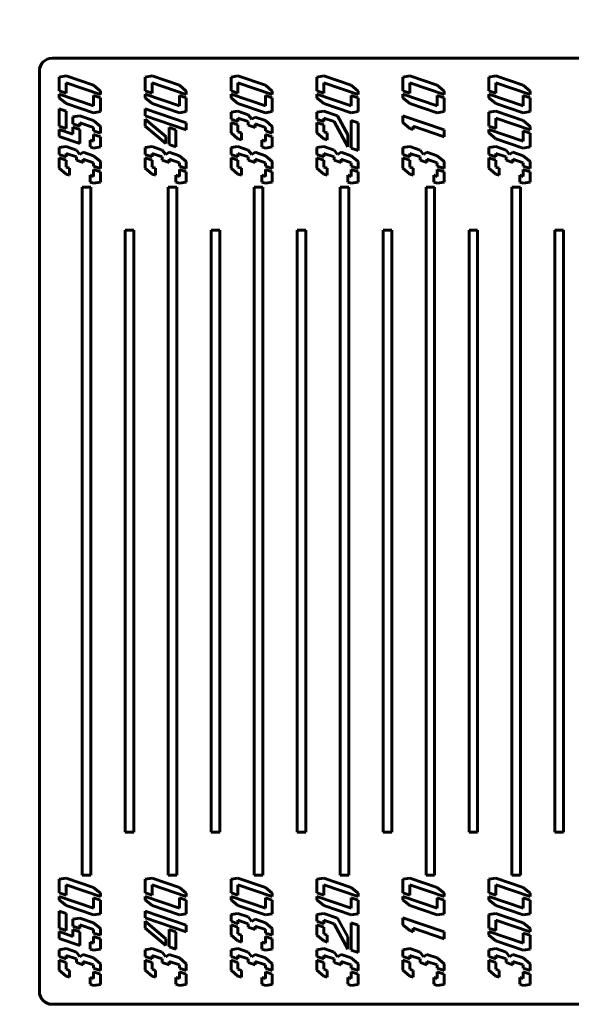
# Model space of a CAD drawing. Units: millimetres. Extents: x -35.4 to 46.7, y -17.8 to 27.
# Drawn here: x -25.6 to -19.2, y -5.5 to 5.9 of the extents above; entities that cross this region are included whole.
import ezdxf

# ---------------------------------------------------------------- set-up
doc = ezdxf.new("R2010")
doc.units = ezdxf.units.MM
doc.linetypes.add('K5LT32769', pattern=[0])
doc.linetypes.add('K5LT_THIN', pattern=[0])
doc.layers.add('Системный слой', color=7, linetype='Continuous')
doc.styles.add('KDIMTEXTSTYLE', font='GOST_AU.SHX', dxfattribs={"width": 0.96, "oblique": 15, "height": 5})
doc.styles.add('KTEXTSTYLE', font='GOST_AU.SHX', dxfattribs={"width": 0.96, "height": 5})
doc.dimstyles.new('KDIMSTYLE (1.00)', dxfattribs={"dimtxt": 5, "dimasz": 1, "dimexe": 2, "dimexo": 0, "dimgap": 1, "dimtad": 1, "dimtxsty": 'KDIMTEXTSTYLE', "dimsah": 1, "dimcen": 0, "dimdle": 1, "dimadec": 0, "dimazin": 0, "dimtfac": 0.667, "dimtmove": 0, "dimatfit": 3, "dimfxl": 1, "dimtvp": 1, "dimtolj": 1, "dimtzin": 0, "dimarcsym": 0})

# ---------------------------------------------------------------- blocks, each defined once
blk = doc.blocks.new('U0')
at = {"layer": 'Системный слой', "color": 143, "linetype": 'K5LT32769', "lineweight": 60, "true_color": 0x33acca}
for p, q in [((-25.25, 5.5), (-10.15, 5.5)), ((-25.4, -5.35), (-25.4, 5.35)), ((-25.169, 5.28), (-25.089, 5.293)), ((-25.169, 5.12), (-25.169, 5.28)), ((-25.089, 5.293), (-24.77, 5.184)), ((-24.169, 5.28), (-24.089, 5.293)), ((-24.169, 5.12), (-24.169, 5.28)), ((-24.089, 5.293), (-23.77, 5.184)), ((-23.169, 5.28), (-23.089, 5.293)), ((-23.169, 5.12), (-23.169, 5.28)), ((-23.089, 5.293), (-22.77, 5.184)), ((-22.169, 5.28), (-22.089, 5.293)), ((-22.169, 5.12), (-22.169, 5.28)), ((-22.089, 5.293), (-21.77, 5.184)), ((-21.169, 5.28), (-21.089, 5.293)), ((-21.169, 5.12), (-21.169, 5.28)), ((-21.089, 5.293), (-20.77, 5.184)), ((-20.169, 5.28), (-20.089, 5.293)), ((-20.169, 5.12), (-20.169, 5.28)), ((-20.089, 5.293), (-19.77, 5.184)), ((-24.69, 5.077), (-25.089, 5.213)), ((-25.089, 5.213), (-25.089, 5.093)), ((-24.77, 5.184), (-24.69, 5.117)), ((-23.69, 5.077), (-24.089, 5.213)), ((-24.089, 5.213), (-24.089, 5.093)), ((-23.77, 5.184), (-23.69, 5.117)), ((-22.69, 5.077), (-23.089, 5.213)), ((-23.089, 5.213), (-23.089, 5.093)), ((-22.77, 5.184), (-22.69, 5.117)), ((-21.69, 5.077), (-22.089, 5.213)), ((-22.089, 5.213), (-22.089, 5.093)), ((-21.77, 5.184), (-21.69, 5.117)), ((-21.089, 5.213), (-21.089, 5.093)), ((-20.69, 5.077), (-21.089, 5.213)), ((-20.77, 5.184), (-20.69, 5.117)), ((-19.69, 5.077), (-20.089, 5.213)), ((-20.089, 5.213), (-20.089, 5.093)), ((-19.77, 5.184), (-19.69, 5.117)), ((-25.089, 5.093), (-25.169, 5.12)), ((-25.169, 5.04), (-25.169, 5.08)), ((-25.169, 5.08), (-24.77, 4.945)), ((-25.089, 4.973), (-25.169, 5.04)), ((-24.77, 5.065), (-24.69, 5.037)), ((-24.77, 4.945), (-24.77, 5.065)), ((-24.69, 5.117), (-24.69, 5.077)), ((-24.69, 5.037), (-24.69, 4.878)), ((-24.089, 5.093), (-24.169, 5.12)), ((-24.169, 5.08), (-23.77, 4.945)), ((-24.169, 5.04), (-24.169, 5.08)), ((-24.089, 4.973), (-24.169, 5.04)), ((-23.77, 5.065), (-23.69, 5.037)), ((-23.77, 4.945), (-23.77, 5.065)), ((-23.69, 5.117), (-23.69, 5.077)), ((-23.69, 5.037), (-23.69, 4.878)), ((-23.089, 5.093), (-23.169, 5.12)), ((-23.169, 5.08), (-22.77, 4.945)), ((-23.169, 5.04), (-23.169, 5.08)), ((-23.089, 4.973), (-23.169, 5.04)), ((-22.77, 4.945), (-22.77, 5.065)), ((-22.77, 5.065), (-22.69, 5.037)), ((-22.69, 5.117), (-22.69, 5.077)), ((-22.69, 5.037), (-22.69, 4.878)), ((-22.089, 5.093), (-22.169, 5.12)), ((-22.169, 5.08), (-21.77, 4.945)), ((-22.169, 5.04), (-22.169, 5.08)), ((-22.089, 4.973), (-22.169, 5.04)), ((-21.77, 4.945), (-21.77, 5.065)), ((-21.77, 5.065), (-21.69, 5.037)), ((-21.69, 5.117), (-21.69, 5.077)), ((-21.69, 5.037), (-21.69, 4.878)), ((-21.089, 5.093), (-21.169, 5.12)), ((-21.169, 5.04), (-21.169, 5.08)), ((-21.169, 5.08), (-20.77, 4.945)), ((-21.089, 4.973), (-21.169, 5.04)), ((-20.77, 5.065), (-20.69, 5.037)), ((-20.77, 4.945), (-20.77, 5.065)), ((-20.69, 5.117), (-20.69, 5.077)), ((-20.69, 5.037), (-20.69, 4.878)), ((-20.089, 5.093), (-20.169, 5.12)), ((-20.169, 5.04), (-20.169, 5.08)), ((-20.169, 5.08), (-19.77, 4.945)), ((-20.089, 4.973), (-20.169, 5.04)), ((-19.77, 4.945), (-19.77, 5.065)), ((-19.77, 5.065), (-19.69, 5.037)), ((-19.69, 5.117), (-19.69, 5.077)), ((-19.69, 5.037), (-19.69, 4.878)), ((-24.77, 4.865), (-25.089, 4.973)), ((-23.77, 4.865), (-24.089, 4.973)), ((-22.77, 4.865), (-23.089, 4.973)), ((-21.77, 4.865), (-22.089, 4.973)), ((-20.77, 4.865), (-21.089, 4.973)), ((-19.77, 4.865), (-20.089, 4.973)), ((-25.169, 4.91), (-25.089, 4.883)), ((-25.169, 4.71), (-25.169, 4.91)), ((-25.089, 4.883), (-25.089, 4.683)), ((-25.009, 4.816), (-24.929, 4.829)), ((-25.009, 4.736), (-25.009, 4.816)), ((-24.929, 4.829), (-24.77, 4.774)), ((-24.69, 4.878), (-24.77, 4.865)), ((-24.169, 4.91), (-23.69, 4.747)), ((-24.169, 4.83), (-24.169, 4.91)), ((-23.69, 4.667), (-24.169, 4.83)), ((-23.69, 4.878), (-23.77, 4.865)), ((-23.169, 4.87), (-23.089, 4.883)), ((-23.169, 4.79), (-23.169, 4.87)), ((-23.089, 4.883), (-22.969, 4.842)), ((-22.969, 4.842), (-22.929, 4.789)), ((-22.929, 4.789), (-22.889, 4.815)), ((-22.889, 4.815), (-22.77, 4.774)), ((-22.69, 4.878), (-22.77, 4.865)), ((-22.169, 4.87), (-22.089, 4.883)), ((-22.169, 4.79), (-22.169, 4.87)), ((-22.089, 4.883), (-21.929, 4.829)), ((-21.929, 4.829), (-21.81, 4.61)), ((-21.69, 4.878), (-21.77, 4.865)), ((-21.169, 4.83), (-20.69, 4.667)), ((-21.169, 4.75), (-21.169, 4.83)), ((-20.69, 4.878), (-20.77, 4.865)), ((-20.169, 4.87), (-20.089, 4.883)), ((-20.169, 4.71), (-20.169, 4.87)), ((-20.089, 4.883), (-19.77, 4.774)), ((-19.69, 4.878), (-19.77, 4.865)), ((-25.089, 4.683), (-25.169, 4.71)), ((-24.929, 4.709), (-25.009, 4.736)), ((-25.009, 4.696), (-24.929, 4.669)), ((-25.009, 4.616), (-25.009, 4.696)), ((-24.929, 4.749), (-24.929, 4.709)), ((-24.77, 4.694), (-24.929, 4.749)), ((-24.77, 4.774), (-24.69, 4.707)), ((-24.77, 4.654), (-24.77, 4.694)), ((-24.69, 4.707), (-24.69, 4.627)), ((-24.169, 4.79), (-23.929, 4.589)), ((-24.169, 4.71), (-24.169, 4.79)), ((-23.929, 4.509), (-24.169, 4.71)), ((-23.889, 4.695), (-23.81, 4.668)), ((-23.889, 4.495), (-23.889, 4.695)), ((-23.69, 4.747), (-23.69, 4.667)), ((-23.089, 4.763), (-23.169, 4.79)), ((-23.169, 4.75), (-23.089, 4.723)), ((-23.169, 4.63), (-23.169, 4.75)), ((-23.089, 4.803), (-23.089, 4.763)), ((-22.969, 4.762), (-23.089, 4.803)), ((-23.089, 4.723), (-23.089, 4.643)), ((-22.969, 4.722), (-22.969, 4.762)), ((-22.889, 4.695), (-22.969, 4.722)), ((-22.889, 4.735), (-22.889, 4.695)), ((-22.77, 4.694), (-22.889, 4.735)), ((-22.77, 4.774), (-22.69, 4.707)), ((-22.77, 4.654), (-22.77, 4.694)), ((-22.69, 4.707), (-22.69, 4.627)), ((-22.089, 4.763), (-22.169, 4.79)), ((-22.169, 4.75), (-22.089, 4.723)), ((-22.169, 4.63), (-22.169, 4.75)), ((-21.969, 4.762), (-22.089, 4.803)), ((-22.089, 4.803), (-22.089, 4.763)), ((-22.089, 4.723), (-22.089, 4.643)), ((-21.81, 4.468), (-21.969, 4.762)), ((-21.77, 4.774), (-21.69, 4.747)), ((-21.77, 4.455), (-21.77, 4.774)), ((-21.69, 4.747), (-21.69, 4.427)), ((-21.089, 4.683), (-21.169, 4.75)), ((-20.69, 4.587), (-21.049, 4.709)), ((-21.049, 4.709), (-21.049, 4.67)), ((-20.089, 4.683), (-20.169, 4.71)), ((-20.089, 4.803), (-20.089, 4.683)), ((-19.69, 4.667), (-20.089, 4.803)), ((-19.77, 4.774), (-19.69, 4.707)), ((-19.69, 4.707), (-19.69, 4.667)), ((-25.169, 4.59), (-25.169, 4.67)), ((-25.169, 4.67), (-25.009, 4.616)), ((-24.929, 4.509), (-25.169, 4.59)), ((-24.929, 4.669), (-24.929, 4.509)), ((-24.69, 4.627), (-24.77, 4.654)), ((-24.77, 4.614), (-24.69, 4.587)), ((-24.77, 4.535), (-24.77, 4.614)), ((-24.69, 4.587), (-24.69, 4.467)), ((-23.929, 4.589), (-23.929, 4.509)), ((-23.81, 4.668), (-23.81, 4.468)), ((-23.089, 4.563), (-23.169, 4.63)), ((-23.089, 4.643), (-23.049, 4.63)), ((-23.049, 4.63), (-23.049, 4.55)), ((-22.69, 4.627), (-22.77, 4.654)), ((-22.77, 4.535), (-22.77, 4.614)), ((-22.77, 4.614), (-22.69, 4.587)), ((-22.69, 4.587), (-22.69, 4.467)), ((-22.089, 4.563), (-22.169, 4.63)), ((-22.089, 4.643), (-22.049, 4.63)), ((-22.049, 4.63), (-22.049, 4.55)), ((-21.81, 4.61), (-21.81, 4.468)), ((-21.049, 4.67), (-21.089, 4.683)), ((-20.69, 4.667), (-20.69, 4.587)), ((-20.169, 4.63), (-20.169, 4.67)), ((-20.169, 4.67), (-19.77, 4.535)), ((-20.089, 4.563), (-20.169, 4.63)), ((-19.77, 4.654), (-19.69, 4.627)), ((-19.77, 4.535), (-19.77, 4.654)), ((-19.69, 4.627), (-19.69, 4.467)), ((-25.169, 4.46), (-25.089, 4.473)), ((-25.089, 4.473), (-24.969, 4.432)), ((-24.81, 4.468), (-24.81, 4.548)), ((-24.81, 4.548), (-24.77, 4.535)), ((-24.77, 4.455), (-24.81, 4.468)), ((-24.69, 4.467), (-24.77, 4.455)), ((-24.169, 4.46), (-24.089, 4.473)), ((-24.089, 4.473), (-23.969, 4.432)), ((-23.81, 4.468), (-23.889, 4.495)), ((-23.169, 4.46), (-23.089, 4.473)), ((-23.049, 4.55), (-23.089, 4.563)), ((-23.089, 4.473), (-22.969, 4.432)), ((-22.81, 4.548), (-22.77, 4.535)), ((-22.81, 4.468), (-22.81, 4.548)), ((-22.77, 4.455), (-22.81, 4.468)), ((-22.69, 4.467), (-22.77, 4.455)), ((-22.169, 4.46), (-22.089, 4.473)), ((-22.049, 4.55), (-22.089, 4.563)), ((-22.089, 4.473), (-21.969, 4.432)), ((-21.169, 4.46), (-21.089, 4.473)), ((-21.089, 4.473), (-20.969, 4.432)), ((-20.169, 4.46), (-20.089, 4.473)), ((-19.77, 4.455), (-20.089, 4.563)), ((-20.089, 4.473), (-19.969, 4.432)), ((-19.69, 4.467), (-19.77, 4.455)), ((-25.169, 4.38), (-25.169, 4.46)), ((-25.089, 4.353), (-25.169, 4.38)), ((-24.969, 4.352), (-25.089, 4.393)), ((-25.089, 4.393), (-25.089, 4.353)), ((-24.969, 4.432), (-24.929, 4.378)), ((-24.969, 4.312), (-24.969, 4.352)), ((-24.929, 4.378), (-24.889, 4.405)), ((-24.889, 4.405), (-24.77, 4.364)), ((-24.77, 4.364), (-24.69, 4.297)), ((-24.169, 4.38), (-24.169, 4.46)), ((-24.089, 4.353), (-24.169, 4.38)), ((-24.089, 4.393), (-24.089, 4.353)), ((-23.969, 4.352), (-24.089, 4.393)), ((-23.969, 4.432), (-23.929, 4.378)), ((-23.969, 4.312), (-23.969, 4.352)), ((-23.929, 4.378), (-23.889, 4.405)), ((-23.889, 4.405), (-23.77, 4.364)), ((-23.77, 4.364), (-23.69, 4.297)), ((-23.169, 4.38), (-23.169, 4.46)), ((-23.089, 4.353), (-23.169, 4.38)), ((-23.089, 4.393), (-23.089, 4.353)), ((-22.969, 4.352), (-23.089, 4.393)), ((-22.969, 4.432), (-22.929, 4.378)), ((-22.969, 4.312), (-22.969, 4.352)), ((-22.929, 4.378), (-22.889, 4.405)), ((-22.889, 4.405), (-22.77, 4.364)), ((-22.77, 4.364), (-22.69, 4.297)), ((-22.169, 4.38), (-22.169, 4.46)), ((-22.089, 4.353), (-22.169, 4.38)), ((-22.089, 4.393), (-22.089, 4.353)), ((-21.969, 4.352), (-22.089, 4.393)), ((-21.969, 4.432), (-21.929, 4.378)), ((-21.969, 4.312), (-21.969, 4.352)), ((-21.929, 4.378), (-21.889, 4.405)), ((-21.889, 4.405), (-21.77, 4.364)), ((-21.69, 4.427), (-21.77, 4.455)), ((-21.77, 4.364), (-21.69, 4.297)), ((-21.169, 4.38), (-21.169, 4.46)), ((-21.089, 4.353), (-21.169, 4.38)), ((-21.089, 4.393), (-21.089, 4.353)), ((-20.969, 4.352), (-21.089, 4.393)), ((-20.969, 4.432), (-20.929, 4.378)), ((-20.969, 4.312), (-20.969, 4.352)), ((-20.929, 4.378), (-20.889, 4.405)), ((-20.889, 4.405), (-20.77, 4.364)), ((-20.77, 4.364), (-20.69, 4.297)), ((-20.169, 4.38), (-20.169, 4.46)), ((-20.089, 4.353), (-20.169, 4.38)), ((-20.089, 4.393), (-20.089, 4.353)), ((-19.969, 4.352), (-20.089, 4.393)), ((-19.969, 4.432), (-19.929, 4.378)), ((-19.969, 4.312), (-19.969, 4.352)), ((-19.929, 4.378), (-19.889, 4.405)), ((-19.889, 4.405), (-19.77, 4.364)), ((-19.77, 4.364), (-19.69, 4.297)), ((-25.169, 4.22), (-25.169, 4.34)), ((-25.169, 4.34), (-25.089, 4.313)), ((-25.089, 4.313), (-25.089, 4.233)), ((-24.889, 4.285), (-24.969, 4.312)), ((-24.77, 4.284), (-24.889, 4.325)), ((-24.889, 4.325), (-24.889, 4.285)), ((-24.77, 4.244), (-24.77, 4.284)), ((-24.69, 4.217), (-24.77, 4.244)), ((-24.69, 4.297), (-24.69, 4.217)), ((-24.169, 4.22), (-24.169, 4.34)), ((-24.169, 4.34), (-24.089, 4.313)), ((-24.089, 4.313), (-24.089, 4.233)), ((-23.889, 4.285), (-23.969, 4.312)), ((-23.77, 4.284), (-23.889, 4.325)), ((-23.889, 4.325), (-23.889, 4.285)), ((-23.77, 4.244), (-23.77, 4.284)), ((-23.69, 4.217), (-23.77, 4.244)), ((-23.69, 4.297), (-23.69, 4.217)), ((-23.169, 4.34), (-23.089, 4.313)), ((-23.169, 4.22), (-23.169, 4.34)), ((-23.089, 4.313), (-23.089, 4.233)), ((-22.889, 4.285), (-22.969, 4.312)), ((-22.889, 4.325), (-22.889, 4.285)), ((-22.77, 4.284), (-22.889, 4.325)), ((-22.77, 4.244), (-22.77, 4.284)), ((-22.69, 4.217), (-22.77, 4.244)), ((-22.69, 4.297), (-22.69, 4.217)), ((-22.169, 4.34), (-22.089, 4.313)), ((-22.169, 4.22), (-22.169, 4.34)), ((-22.089, 4.313), (-22.089, 4.233)), ((-21.889, 4.285), (-21.969, 4.312)), ((-21.889, 4.325), (-21.889, 4.285)), ((-21.77, 4.284), (-21.889, 4.325)), ((-21.77, 4.244), (-21.77, 4.284)), ((-21.69, 4.217), (-21.77, 4.244)), ((-21.69, 4.297), (-21.69, 4.217)), ((-21.169, 4.34), (-21.089, 4.313)), ((-21.169, 4.22), (-21.169, 4.34)), ((-21.089, 4.313), (-21.089, 4.233)), ((-20.889, 4.285), (-20.969, 4.312)), ((-20.889, 4.325), (-20.889, 4.285)), ((-20.77, 4.284), (-20.889, 4.325)), ((-20.77, 4.244), (-20.77, 4.284)), ((-20.69, 4.217), (-20.77, 4.244)), ((-20.69, 4.297), (-20.69, 4.217)), ((-20.169, 4.22), (-20.169, 4.34)), ((-20.169, 4.34), (-20.089, 4.313)), ((-20.089, 4.313), (-20.089, 4.233)), ((-19.889, 4.285), (-19.969, 4.312)), ((-19.889, 4.325), (-19.889, 4.285)), ((-19.77, 4.284), (-19.889, 4.325)), ((-19.77, 4.244), (-19.77, 4.284)), ((-19.69, 4.217), (-19.77, 4.244)), ((-19.69, 4.297), (-19.69, 4.217)), ((-25.089, 4.153), (-25.169, 4.22)), ((-25.089, 4.233), (-25.049, 4.219)), ((-25.049, 4.14), (-25.089, 4.153)), ((-25.049, 4.219), (-25.049, 4.14)), ((-24.81, 4.138), (-24.77, 4.124)), ((-24.81, 4.058), (-24.81, 4.138)), ((-24.77, 4.204), (-24.69, 4.177)), ((-24.77, 4.124), (-24.77, 4.204)), ((-24.69, 4.177), (-24.69, 4.057)), ((-24.089, 4.153), (-24.169, 4.22)), ((-24.089, 4.233), (-24.049, 4.219)), ((-24.049, 4.14), (-24.089, 4.153)), ((-24.049, 4.219), (-24.049, 4.14)), ((-23.81, 4.058), (-23.81, 4.138)), ((-23.81, 4.138), (-23.77, 4.124)), ((-23.77, 4.124), (-23.77, 4.204)), ((-23.77, 4.204), (-23.69, 4.177)), ((-23.69, 4.177), (-23.69, 4.057)), ((-23.089, 4.153), (-23.169, 4.22)), ((-23.089, 4.233), (-23.049, 4.219)), ((-23.049, 4.14), (-23.089, 4.153)), ((-23.049, 4.219), (-23.049, 4.14)), ((-22.81, 4.138), (-22.77, 4.124)), ((-22.81, 4.058), (-22.81, 4.138)), ((-22.77, 4.204), (-22.69, 4.177)), ((-22.77, 4.124), (-22.77, 4.204)), ((-22.69, 4.177), (-22.69, 4.057)), ((-22.089, 4.153), (-22.169, 4.22)), ((-22.089, 4.233), (-22.049, 4.219)), ((-22.049, 4.14), (-22.089, 4.153)), ((-22.049, 4.219), (-22.049, 4.14)), ((-21.81, 4.138), (-21.77, 4.124)), ((-21.81, 4.058), (-21.81, 4.138)), ((-21.77, 4.204), (-21.69, 4.177)), ((-21.77, 4.124), (-21.77, 4.204)), ((-21.69, 4.177), (-21.69, 4.057)), ((-21.089, 4.153), (-21.169, 4.22)), ((-21.089, 4.233), (-21.049, 4.219)), ((-21.049, 4.14), (-21.089, 4.153)), ((-21.049, 4.219), (-21.049, 4.14)), ((-20.81, 4.138), (-20.77, 4.124)), ((-20.81, 4.058), (-20.81, 4.138)), ((-20.77, 4.124), (-20.77, 4.204)), ((-20.77, 4.204), (-20.69, 4.177)), ((-20.69, 4.177), (-20.69, 4.057)), ((-20.089, 4.153), (-20.169, 4.22)), ((-20.089, 4.233), (-20.049, 4.219)), ((-20.049, 4.14), (-20.089, 4.153)), ((-20.049, 4.219), (-20.049, 4.14)), ((-19.81, 4.138), (-19.77, 4.124)), ((-19.81, 4.058), (-19.81, 4.138)), ((-19.77, 4.204), (-19.69, 4.177)), ((-19.77, 4.124), (-19.77, 4.204)), ((-19.69, 4.177), (-19.69, 4.057)), ((-24.77, 4.045), (-24.81, 4.058)), ((-24.69, 4.057), (-24.77, 4.045)), ((-23.77, 4.045), (-23.81, 4.058)), ((-23.69, 4.057), (-23.77, 4.045)), ((-22.77, 4.045), (-22.81, 4.058)), ((-22.69, 4.057), (-22.77, 4.045)), ((-21.77, 4.045), (-21.81, 4.058)), ((-21.69, 4.057), (-21.77, 4.045)), ((-20.77, 4.045), (-20.81, 4.058)), ((-20.69, 4.057), (-20.77, 4.045)), ((-19.77, 4.045), (-19.81, 4.058)), ((-19.69, 4.057), (-19.77, 4.045)), ((-24.9, 4), (-24.8, 4)), ((-24.9, -4), (-24.9, 4)), ((-24.8, 4), (-24.8, -4)), ((-23.9, -4), (-23.9, 4)), ((-23.9, 4), (-23.8, 4)), ((-23.8, 4), (-23.8, -4)), ((-22.9, -4), (-22.9, 4)), ((-22.9, 4), (-22.8, 4)), ((-22.8, 4), (-22.8, -4)), ((-21.9, -4), (-21.9, 4)), ((-21.9, 4), (-21.8, 4)), ((-21.8, 4), (-21.8, -4)), ((-20.9, 4), (-20.8, 4)), ((-20.9, -4), (-20.9, 4)), ((-20.8, 4), (-20.8, -4)), ((-19.9, -4), (-19.9, 4)), ((-19.9, 4), (-19.8, 4)), ((-19.8, 4), (-19.8, -4)), ((-24.4, -3.5), (-24.4, 3.5)), ((-24.4, 3.5), (-24.3, 3.5)), ((-24.3, 3.5), (-24.3, -3.5)), ((-23.4, 3.5), (-23.3, 3.5)), ((-23.4, -3.5), (-23.4, 3.5)), ((-23.3, 3.5), (-23.3, -3.5)), ((-22.4, 3.5), (-22.3, 3.5)), ((-22.4, -3.5), (-22.4, 3.5)), ((-22.3, 3.5), (-22.3, -3.5)), ((-21.4, -3.5), (-21.4, 3.5)), ((-21.4, 3.5), (-21.3, 3.5)), ((-21.3, 3.5), (-21.3, -3.5)), ((-20.4, 3.5), (-20.3, 3.5)), ((-20.4, -3.5), (-20.4, 3.5)), ((-20.3, 3.5), (-20.3, -3.5)), ((-19.4, 3.5), (-19.3, 3.5)), ((-19.4, -3.5), (-19.4, 3.5)), ((-19.3, 3.5), (-19.3, -3.5)), ((-24.3, -3.5), (-24.4, -3.5)), ((-23.3, -3.5), (-23.4, -3.5)), ((-22.3, -3.5), (-22.4, -3.5)), ((-21.3, -3.5), (-21.4, -3.5)), ((-20.3, -3.5), (-20.4, -3.5)), ((-19.3, -3.5), (-19.4, -3.5)), ((-24.8, -4), (-24.9, -4)), ((-23.8, -4), (-23.9, -4)), ((-22.8, -4), (-22.9, -4)), ((-21.8, -4), (-21.9, -4)), ((-20.8, -4), (-20.9, -4)), ((-19.8, -4), (-19.9, -4)), ((-25.169, -4.045), (-25.089, -4.033)), ((-25.169, -4.205), (-25.169, -4.045)), ((-25.089, -4.033), (-24.77, -4.141)), ((-24.69, -4.248), (-25.089, -4.112)), ((-25.089, -4.112), (-25.089, -4.232)), ((-24.169, -4.045), (-24.089, -4.033)), ((-24.169, -4.205), (-24.169, -4.045)), ((-24.089, -4.033), (-23.77, -4.141)), ((-24.089, -4.112), (-24.089, -4.232)), ((-23.69, -4.248), (-24.089, -4.112)), ((-23.169, -4.045), (-23.089, -4.033)), ((-23.169, -4.205), (-23.169, -4.045)), ((-23.089, -4.033), (-22.77, -4.141)), ((-23.089, -4.112), (-23.089, -4.232)), ((-22.69, -4.248), (-23.089, -4.112)), ((-22.169, -4.045), (-22.089, -4.033)), ((-22.169, -4.205), (-22.169, -4.045)), ((-22.089, -4.033), (-21.77, -4.141)), ((-22.089, -4.112), (-22.089, -4.232)), ((-21.69, -4.248), (-22.089, -4.112)), ((-21.169, -4.045), (-21.089, -4.033)), ((-21.169, -4.205), (-21.169, -4.045)), ((-21.089, -4.033), (-20.77, -4.141)), ((-21.089, -4.112), (-21.089, -4.232)), ((-20.69, -4.248), (-21.089, -4.112)), ((-20.169, -4.045), (-20.089, -4.033)), ((-20.169, -4.205), (-20.169, -4.045)), ((-20.089, -4.033), (-19.77, -4.141)), ((-19.69, -4.248), (-20.089, -4.112)), ((-20.089, -4.112), (-20.089, -4.232)), ((-25.089, -4.232), (-25.169, -4.205)), ((-24.77, -4.141), (-24.69, -4.208)), ((-24.69, -4.208), (-24.69, -4.248)), ((-24.089, -4.232), (-24.169, -4.205)), ((-23.77, -4.141), (-23.69, -4.208)), ((-23.69, -4.208), (-23.69, -4.248)), ((-23.089, -4.232), (-23.169, -4.205)), ((-22.77, -4.141), (-22.69, -4.208)), ((-22.69, -4.208), (-22.69, -4.248)), ((-22.089, -4.232), (-22.169, -4.205)), ((-21.77, -4.141), (-21.69, -4.208)), ((-21.69, -4.208), (-21.69, -4.248)), ((-21.089, -4.232), (-21.169, -4.205)), ((-20.77, -4.141), (-20.69, -4.208)), ((-20.69, -4.208), (-20.69, -4.248)), ((-20.089, -4.232), (-20.169, -4.205)), ((-19.77, -4.141), (-19.69, -4.208)), ((-19.69, -4.208), (-19.69, -4.248)), ((-25.169, -4.245), (-24.77, -4.381)), ((-25.169, -4.285), (-25.169, -4.245)), ((-25.089, -4.352), (-25.169, -4.285)), ((-24.77, -4.381), (-24.77, -4.261)), ((-24.77, -4.261), (-24.69, -4.288)), ((-24.69, -4.288), (-24.69, -4.448)), ((-24.169, -4.285), (-24.169, -4.245)), ((-24.169, -4.245), (-23.77, -4.381)), ((-24.089, -4.352), (-24.169, -4.285)), ((-23.77, -4.261), (-23.69, -4.288)), ((-23.77, -4.381), (-23.77, -4.261)), ((-23.69, -4.288), (-23.69, -4.448)), ((-23.169, -4.245), (-22.77, -4.381)), ((-23.169, -4.285), (-23.169, -4.245)), ((-23.089, -4.352), (-23.169, -4.285)), ((-22.77, -4.381), (-22.77, -4.261)), ((-22.77, -4.261), (-22.69, -4.288)), ((-22.69, -4.288), (-22.69, -4.448)), ((-22.169, -4.245), (-21.77, -4.381)), ((-22.169, -4.285), (-22.169, -4.245)), ((-22.089, -4.352), (-22.169, -4.285)), ((-21.77, -4.261), (-21.69, -4.288)), ((-21.77, -4.381), (-21.77, -4.261)), ((-21.69, -4.288), (-21.69, -4.448)), ((-21.169, -4.245), (-20.77, -4.381)), ((-21.169, -4.285), (-21.169, -4.245)), ((-21.089, -4.352), (-21.169, -4.285)), ((-20.77, -4.261), (-20.69, -4.288)), ((-20.77, -4.381), (-20.77, -4.261)), ((-20.69, -4.288), (-20.69, -4.448)), ((-20.169, -4.285), (-20.169, -4.245)), ((-20.169, -4.245), (-19.77, -4.381)), ((-20.089, -4.352), (-20.169, -4.285)), ((-19.77, -4.381), (-19.77, -4.261)), ((-19.77, -4.261), (-19.69, -4.288)), ((-19.69, -4.288), (-19.69, -4.448)), ((-25.169, -4.615), (-25.169, -4.416)), ((-25.169, -4.416), (-25.089, -4.443)), ((-24.77, -4.461), (-25.089, -4.352)), ((-25.089, -4.443), (-25.089, -4.642)), ((-24.69, -4.448), (-24.77, -4.461)), ((-24.169, -4.416), (-23.69, -4.578)), ((-24.169, -4.495), (-24.169, -4.416)), ((-23.77, -4.461), (-24.089, -4.352)), ((-23.69, -4.448), (-23.77, -4.461)), ((-23.169, -4.455), (-23.089, -4.443)), ((-23.169, -4.535), (-23.169, -4.455)), ((-22.77, -4.461), (-23.089, -4.352)), ((-23.089, -4.443), (-22.969, -4.483)), ((-22.69, -4.448), (-22.77, -4.461)), ((-22.169, -4.455), (-22.089, -4.443)), ((-22.169, -4.535), (-22.169, -4.455)), ((-21.77, -4.461), (-22.089, -4.352)), ((-22.089, -4.443), (-21.929, -4.497)), ((-21.69, -4.448), (-21.77, -4.461)), ((-20.77, -4.461), (-21.089, -4.352)), ((-20.69, -4.448), (-20.77, -4.461)), ((-20.169, -4.455), (-20.089, -4.443)), ((-20.169, -4.615), (-20.169, -4.455)), ((-19.77, -4.461), (-20.089, -4.352)), ((-20.089, -4.443), (-19.77, -4.551)), ((-19.69, -4.448), (-19.77, -4.461)), ((-25.009, -4.51), (-24.929, -4.497)), ((-25.009, -4.59), (-25.009, -4.51)), ((-24.929, -4.497), (-24.77, -4.551)), ((-24.77, -4.631), (-24.929, -4.577)), ((-24.929, -4.577), (-24.929, -4.617)), ((-24.77, -4.551), (-24.69, -4.618)), ((-23.69, -4.658), (-24.169, -4.495)), ((-24.169, -4.535), (-23.929, -4.737)), ((-24.169, -4.615), (-24.169, -4.535)), ((-23.69, -4.578), (-23.69, -4.658)), ((-23.089, -4.563), (-23.169, -4.535)), ((-23.169, -4.575), (-23.089, -4.602)), ((-23.169, -4.695), (-23.169, -4.575)), ((-23.089, -4.523), (-23.089, -4.563)), ((-22.969, -4.563), (-23.089, -4.523)), ((-22.969, -4.483), (-22.929, -4.537)), ((-22.969, -4.603), (-22.969, -4.563)), ((-22.929, -4.537), (-22.889, -4.511)), ((-22.889, -4.511), (-22.77, -4.551)), ((-22.77, -4.551), (-22.69, -4.618)), ((-22.089, -4.563), (-22.169, -4.535)), ((-22.169, -4.695), (-22.169, -4.575)), ((-22.169, -4.575), (-22.089, -4.602)), ((-21.969, -4.563), (-22.089, -4.523)), ((-22.089, -4.523), (-22.089, -4.563)), ((-21.81, -4.857), (-21.969, -4.563)), ((-21.929, -4.497), (-21.81, -4.715)), ((-21.77, -4.551), (-21.69, -4.578)), ((-21.77, -4.871), (-21.77, -4.551)), ((-21.69, -4.578), (-21.69, -4.898)), ((-21.169, -4.575), (-21.169, -4.495)), ((-21.169, -4.495), (-20.69, -4.658)), ((-21.089, -4.642), (-21.169, -4.575)), ((-19.69, -4.658), (-20.089, -4.523)), ((-20.089, -4.523), (-20.089, -4.642)), ((-19.77, -4.551), (-19.69, -4.618)), ((-25.089, -4.642), (-25.169, -4.615)), ((-25.169, -4.655), (-25.009, -4.71)), ((-25.169, -4.735), (-25.169, -4.655)), ((-24.929, -4.617), (-25.009, -4.59)), ((-25.009, -4.63), (-24.929, -4.657)), ((-25.009, -4.71), (-25.009, -4.63)), ((-24.929, -4.657), (-24.929, -4.817)), ((-24.77, -4.671), (-24.77, -4.631)), ((-24.69, -4.698), (-24.77, -4.671)), ((-24.69, -4.618), (-24.69, -4.698)), ((-23.929, -4.817), (-24.169, -4.615)), ((-23.889, -4.63), (-23.81, -4.658)), ((-23.889, -4.83), (-23.889, -4.63)), ((-23.81, -4.658), (-23.81, -4.857)), ((-23.089, -4.602), (-23.089, -4.682)), ((-23.089, -4.682), (-23.049, -4.696)), ((-22.889, -4.63), (-22.969, -4.603)), ((-22.77, -4.631), (-22.889, -4.59)), ((-22.889, -4.59), (-22.889, -4.63)), ((-22.77, -4.671), (-22.77, -4.631)), ((-22.69, -4.698), (-22.77, -4.671)), ((-22.69, -4.618), (-22.69, -4.698)), ((-22.089, -4.602), (-22.089, -4.682)), ((-22.089, -4.682), (-22.049, -4.696)), ((-21.049, -4.656), (-21.089, -4.642)), ((-20.69, -4.738), (-21.049, -4.616)), ((-21.049, -4.616), (-21.049, -4.656)), ((-20.69, -4.658), (-20.69, -4.738)), ((-20.089, -4.642), (-20.169, -4.615)), ((-20.169, -4.695), (-20.169, -4.655)), ((-20.169, -4.655), (-19.77, -4.791)), ((-19.77, -4.791), (-19.77, -4.671)), ((-19.77, -4.671), (-19.69, -4.698)), ((-19.69, -4.618), (-19.69, -4.658)), ((-24.929, -4.817), (-25.169, -4.735)), ((-24.81, -4.857), (-24.81, -4.777)), ((-24.81, -4.777), (-24.77, -4.791)), ((-24.77, -4.791), (-24.77, -4.711)), ((-24.77, -4.711), (-24.69, -4.738)), ((-24.69, -4.738), (-24.69, -4.858)), ((-23.929, -4.737), (-23.929, -4.817)), ((-23.089, -4.762), (-23.169, -4.695)), ((-23.049, -4.776), (-23.089, -4.762)), ((-23.049, -4.696), (-23.049, -4.776)), ((-22.81, -4.777), (-22.77, -4.791)), ((-22.81, -4.857), (-22.81, -4.777)), ((-22.77, -4.711), (-22.69, -4.738)), ((-22.77, -4.791), (-22.77, -4.711)), ((-22.69, -4.738), (-22.69, -4.858)), ((-22.089, -4.762), (-22.169, -4.695)), ((-22.049, -4.776), (-22.089, -4.762)), ((-22.049, -4.696), (-22.049, -4.776)), ((-21.81, -4.715), (-21.81, -4.857)), ((-20.089, -4.762), (-20.169, -4.695)), ((-19.77, -4.871), (-20.089, -4.762)), ((-19.69, -4.698), (-19.69, -4.858)), ((-25.169, -4.866), (-25.089, -4.853)), ((-25.169, -4.945), (-25.169, -4.866)), ((-25.089, -4.853), (-24.969, -4.894)), ((-24.969, -4.894), (-24.929, -4.947)), ((-24.929, -4.947), (-24.889, -4.921)), ((-24.889, -4.921), (-24.77, -4.961)), ((-24.77, -4.871), (-24.81, -4.857)), ((-24.69, -4.858), (-24.77, -4.871)), ((-24.169, -4.866), (-24.089, -4.853)), ((-24.169, -4.945), (-24.169, -4.866)), ((-24.089, -4.853), (-23.969, -4.894)), ((-23.969, -4.894), (-23.929, -4.947)), ((-23.929, -4.947), (-23.889, -4.921)), ((-23.81, -4.857), (-23.889, -4.83)), ((-23.889, -4.921), (-23.77, -4.961)), ((-23.169, -4.866), (-23.089, -4.853)), ((-23.169, -4.945), (-23.169, -4.866)), ((-23.089, -4.853), (-22.969, -4.894)), ((-22.969, -4.894), (-22.929, -4.947)), ((-22.929, -4.947), (-22.889, -4.921)), ((-22.889, -4.921), (-22.77, -4.961)), ((-22.77, -4.871), (-22.81, -4.857)), ((-22.69, -4.858), (-22.77, -4.871)), ((-22.169, -4.866), (-22.089, -4.853)), ((-22.169, -4.945), (-22.169, -4.866)), ((-22.089, -4.853), (-21.969, -4.894)), ((-21.969, -4.894), (-21.929, -4.947)), ((-21.929, -4.947), (-21.889, -4.921)), ((-21.889, -4.921), (-21.77, -4.961)), ((-21.69, -4.898), (-21.77, -4.871)), ((-21.169, -4.866), (-21.089, -4.853)), ((-21.169, -4.945), (-21.169, -4.866)), ((-21.089, -4.853), (-20.969, -4.894)), ((-20.969, -4.894), (-20.929, -4.947)), ((-20.929, -4.947), (-20.889, -4.921)), ((-20.889, -4.921), (-20.77, -4.961)), ((-20.169, -4.866), (-20.089, -4.853)), ((-20.169, -4.945), (-20.169, -4.866)), ((-20.089, -4.853), (-19.969, -4.894)), ((-19.969, -4.894), (-19.929, -4.947)), ((-19.929, -4.947), (-19.889, -4.921)), ((-19.889, -4.921), (-19.77, -4.961)), ((-19.69, -4.858), (-19.77, -4.871)), ((-25.089, -4.973), (-25.169, -4.945)), ((-25.169, -5.105), (-25.169, -4.985)), ((-25.169, -4.985), (-25.089, -5.013)), ((-25.089, -4.933), (-25.089, -4.973)), ((-24.969, -4.973), (-25.089, -4.933)), ((-25.089, -5.013), (-25.089, -5.093)), ((-24.969, -5.013), (-24.969, -4.973)), ((-24.889, -5.041), (-24.969, -5.013)), ((-24.77, -5.041), (-24.889, -5.001)), ((-24.889, -5.001), (-24.889, -5.041)), ((-24.77, -4.961), (-24.69, -5.029)), ((-24.69, -5.029), (-24.69, -5.108)), ((-24.089, -4.973), (-24.169, -4.945)), ((-24.169, -4.985), (-24.089, -5.013)), ((-24.169, -5.105), (-24.169, -4.985)), ((-23.969, -4.973), (-24.089, -4.933)), ((-24.089, -4.933), (-24.089, -4.973)), ((-24.089, -5.013), (-24.089, -5.093)), ((-23.969, -5.013), (-23.969, -4.973)), ((-23.889, -5.041), (-23.969, -5.013)), ((-23.77, -5.041), (-23.889, -5.001)), ((-23.889, -5.001), (-23.889, -5.041)), ((-23.77, -4.961), (-23.69, -5.029)), ((-23.69, -5.029), (-23.69, -5.108)), ((-23.089, -4.973), (-23.169, -4.945)), ((-23.169, -4.985), (-23.089, -5.013)), ((-23.169, -5.105), (-23.169, -4.985)), ((-22.969, -4.973), (-23.089, -4.933)), ((-23.089, -4.933), (-23.089, -4.973)), ((-23.089, -5.013), (-23.089, -5.093)), ((-22.969, -5.013), (-22.969, -4.973)), ((-22.889, -5.041), (-22.969, -5.013)), ((-22.77, -5.041), (-22.889, -5.001)), ((-22.889, -5.001), (-22.889, -5.041)), ((-22.77, -4.961), (-22.69, -5.029)), ((-22.69, -5.029), (-22.69, -5.108)), ((-22.089, -4.973), (-22.169, -4.945)), ((-22.169, -4.985), (-22.089, -5.013)), ((-22.169, -5.105), (-22.169, -4.985)), ((-21.969, -4.973), (-22.089, -4.933)), ((-22.089, -4.933), (-22.089, -4.973)), ((-22.089, -5.013), (-22.089, -5.093)), ((-21.969, -5.013), (-21.969, -4.973)), ((-21.889, -5.041), (-21.969, -5.013)), ((-21.889, -5.001), (-21.889, -5.041)), ((-21.77, -5.041), (-21.889, -5.001)), ((-21.77, -4.961), (-21.69, -5.029)), ((-21.69, -5.029), (-21.69, -5.108)), ((-21.089, -4.973), (-21.169, -4.945)), ((-21.169, -4.985), (-21.089, -5.013)), ((-21.169, -5.105), (-21.169, -4.985)), ((-20.969, -4.973), (-21.089, -4.933)), ((-21.089, -4.933), (-21.089, -4.973)), ((-21.089, -5.013), (-21.089, -5.093)), ((-20.969, -5.013), (-20.969, -4.973)), ((-20.889, -5.041), (-20.969, -5.013)), ((-20.889, -5.001), (-20.889, -5.041)), ((-20.77, -5.041), (-20.889, -5.001)), ((-20.77, -4.961), (-20.69, -5.029)), ((-20.69, -5.029), (-20.69, -5.108)), ((-20.089, -4.973), (-20.169, -4.945)), ((-20.169, -4.985), (-20.089, -5.013)), ((-20.169, -5.105), (-20.169, -4.985)), ((-20.089, -4.933), (-20.089, -4.973)), ((-19.969, -4.973), (-20.089, -4.933)), ((-20.089, -5.013), (-20.089, -5.093)), ((-19.969, -5.013), (-19.969, -4.973)), ((-19.889, -5.041), (-19.969, -5.013)), ((-19.77, -5.041), (-19.889, -5.001)), ((-19.889, -5.001), (-19.889, -5.041)), ((-19.77, -4.961), (-19.69, -5.029)), ((-19.69, -5.029), (-19.69, -5.108)), ((-25.089, -5.172), (-25.169, -5.105)), ((-25.089, -5.093), (-25.049, -5.106)), ((-25.049, -5.106), (-25.049, -5.186)), ((-24.77, -5.081), (-24.77, -5.041)), ((-24.69, -5.108), (-24.77, -5.081)), ((-24.77, -5.201), (-24.77, -5.121)), ((-24.77, -5.121), (-24.69, -5.148)), ((-24.69, -5.148), (-24.69, -5.268)), ((-24.089, -5.172), (-24.169, -5.105)), ((-24.089, -5.093), (-24.049, -5.106)), ((-24.049, -5.106), (-24.049, -5.186)), ((-23.77, -5.081), (-23.77, -5.041)), ((-23.69, -5.108), (-23.77, -5.081)), ((-23.77, -5.201), (-23.77, -5.121)), ((-23.77, -5.121), (-23.69, -5.148)), ((-23.69, -5.148), (-23.69, -5.268)), ((-23.089, -5.172), (-23.169, -5.105)), ((-23.089, -5.093), (-23.049, -5.106)), ((-23.049, -5.106), (-23.049, -5.186)), ((-22.77, -5.081), (-22.77, -5.041)), ((-22.69, -5.108), (-22.77, -5.081)), ((-22.77, -5.201), (-22.77, -5.121)), ((-22.77, -5.121), (-22.69, -5.148)), ((-22.69, -5.148), (-22.69, -5.268)), ((-22.089, -5.172), (-22.169, -5.105)), ((-22.089, -5.093), (-22.049, -5.106)), ((-22.049, -5.106), (-22.049, -5.186)), ((-21.77, -5.081), (-21.77, -5.041)), ((-21.69, -5.108), (-21.77, -5.081)), ((-21.77, -5.121), (-21.69, -5.148)), ((-21.77, -5.201), (-21.77, -5.121)), ((-21.69, -5.148), (-21.69, -5.268)), ((-21.089, -5.172), (-21.169, -5.105)), ((-21.089, -5.093), (-21.049, -5.106)), ((-21.049, -5.106), (-21.049, -5.186)), ((-20.77, -5.081), (-20.77, -5.041)), ((-20.69, -5.108), (-20.77, -5.081)), ((-20.77, -5.201), (-20.77, -5.121)), ((-20.77, -5.121), (-20.69, -5.148)), ((-20.69, -5.148), (-20.69, -5.268)), ((-20.089, -5.172), (-20.169, -5.105)), ((-20.089, -5.093), (-20.049, -5.106)), ((-20.049, -5.106), (-20.049, -5.186)), ((-19.77, -5.081), (-19.77, -5.041)), ((-19.69, -5.108), (-19.77, -5.081)), ((-19.77, -5.201), (-19.77, -5.121)), ((-19.77, -5.121), (-19.69, -5.148)), ((-19.69, -5.148), (-19.69, -5.268)), ((-25.049, -5.186), (-25.089, -5.172)), ((-24.81, -5.188), (-24.77, -5.201)), ((-24.81, -5.267), (-24.81, -5.188)), ((-24.049, -5.186), (-24.089, -5.172)), ((-23.81, -5.188), (-23.77, -5.201)), ((-23.81, -5.267), (-23.81, -5.188)), ((-23.049, -5.186), (-23.089, -5.172)), ((-22.81, -5.188), (-22.77, -5.201)), ((-22.81, -5.267), (-22.81, -5.188)), ((-22.049, -5.186), (-22.089, -5.172)), ((-21.81, -5.188), (-21.77, -5.201)), ((-21.81, -5.267), (-21.81, -5.188)), ((-21.049, -5.186), (-21.089, -5.172)), ((-20.81, -5.267), (-20.81, -5.188)), ((-20.81, -5.188), (-20.77, -5.201)), ((-20.049, -5.186), (-20.089, -5.172)), ((-19.81, -5.188), (-19.77, -5.201)), ((-19.81, -5.267), (-19.81, -5.188)), ((-24.77, -5.281), (-24.81, -5.267)), ((-24.69, -5.268), (-24.77, -5.281)), ((-23.77, -5.281), (-23.81, -5.267)), ((-23.69, -5.268), (-23.77, -5.281)), ((-22.77, -5.281), (-22.81, -5.267)), ((-22.69, -5.268), (-22.77, -5.281)), ((-21.77, -5.281), (-21.81, -5.267)), ((-21.69, -5.268), (-21.77, -5.281)), ((-20.77, -5.281), (-20.81, -5.267)), ((-20.69, -5.268), (-20.77, -5.281)), ((-19.77, -5.281), (-19.81, -5.267)), ((-19.69, -5.268), (-19.77, -5.281)), ((-10.15, -5.5), (-25.25, -5.5))]:
    blk.add_line(p, q, dxfattribs=at)
for centre, start, end in [((-25.25, 5.35), 90, 180), ((-25.25, -5.35), 180, 270)]:
    blk.add_arc(centre, 0.15, start, end, dxfattribs=at)
blk = doc.blocks.new('D0')
at = {"layer": 'Системный слой'}
for points in [[(-35.4, 22.385), (-30.4, 23.043), (-30.9, 22.385), (-30.4, 21.727)], [(35.4, 22.385), (30.4, 23.043), (30.9, 22.385), (30.4, 21.727)]]:
    blk.add_hatch(color=7, dxfattribs=at).paths.add_polyline_path(points)
at = {"layer": 'Системный слой', "color": 7, "linetype": 'K5LT_THIN', "lineweight": 18}
for p, q in [((-35.4, 3.38), (-35.4, 24.385)), ((35.4, 1.277), (35.4, 24.385)), ((-35.4, 22.385), (-30.4, 23.043)), ((-30.4, 23.043), (-30.9, 22.385)), ((30.9, 22.385), (30.4, 23.043)), ((30.4, 23.043), (35.4, 22.385)), ((-30.4, 21.727), (-35.4, 22.385)), ((-35.4, 22.385), (35.4, 22.385)), ((-30.9, 22.385), (-30.4, 21.727)), ((35.4, 22.385), (30.4, 21.727)), ((30.4, 21.727), (30.9, 22.385))]:
    blk.add_line(p, q, dxfattribs=at)
blk.add_wipeout([(-3.63, 23.385), (-3.63, 26.953), (3.34, 26.953), (3.34, 23.385)]).dxf.layer = 'Системный слой'
at = {"layer": 'Системный слой', "color": 7, "insert": (-3.63, 26.652), "char_height": 2.5, "attachment_point": 1, "style": 'KTEXTSTYLE'}
blk.add_mtext('\\H3.5;\\W0.965;\\Q15;\\Q15;\\H2.50;7080', dxfattribs=at)
blk = doc.blocks.new('KDIMARROW_01')
blk.add_hatch(color=0).paths.add_polyline_path([(0, 0), (-5, 0.658), (-4.5, 0), (-5, -0.658)])
at = {"color": 0, "linetype": 'K5LT_THIN', "lineweight": 18}
for p, q in [((-4.5, 0), (-5, 0.658)), ((-5, 0.658), (0, 0)), ((0, 0), (-5, -0.658)), ((-5, -0.658), (-4.5, 0))]:
    blk.add_line(p, q, dxfattribs=at)
at = {"layer": 'Системный слой', "color": 0, "linetype": 'K5LT_THIN', "lineweight": 18}
blk.add_line((0, 0), (-1, 0), dxfattribs=at)

msp = doc.modelspace()

# ---------------------------------------------------------------- block references
at = {"layer": 'Системный слой'}
msp.add_blockref('U0', (0, 0), dxfattribs=at)

# ---------------------------------------------------------------- next in the draw order: dimensions: what is measured, and where the dimension line sits
at = {"layer": 'Системный слой', "color": 7}
dim = msp.add_linear_dim(base=(-35.4, 22.385), p1=(35.4, 1.277), p2=(-35.4, 3.38), text='\\H2.5;\\W0.965;\\Q15;\\H2.5;\\W0.965;\\Q15;\\Q15;7080', dimstyle='KDIMSTYLE (1.00)', override={"dimexo": 0, "dimblk1": 'KDIMARROW_01', "dimblk2": 'KDIMARROW_01', "dimse1": 0, "dimse2": 0, "dimclrt": 7, "dimtolj": 1}, dxfattribs=at)
dim.commit()
dim.dimension.update_dxf_attribs({"geometry": 'D0', "text_midpoint": (0, 22.385), "dimtype": 160})

doc.saveas('drawing.dxf')
